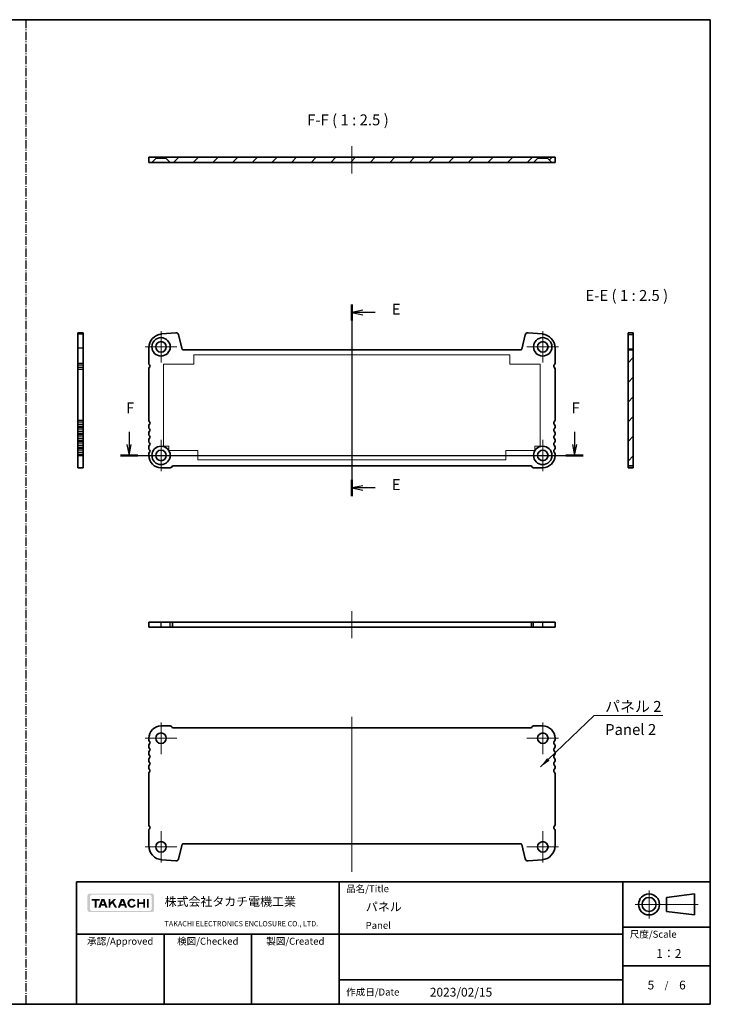
# Model space of a CAD drawing. Units: millimetres. Extents: x 0 to 6772, y 0 to 1124.
# Drawn here: x 5571 to 5965, y 0 to 562 of the extents above; entities that cross this region are included whole.
import ezdxf

# ---------------------------------------------------------------- set-up
doc = ezdxf.new("R2010")
doc.units = ezdxf.units.MM
doc.linetypes.add('gen7a', pattern=[6.875, 4.75, -0.875, 0.375, -0.875])
doc.layers.add('7A', color=4, linetype='gen7a')
for name, color, linetype, lineweight in [('Border (ISO)', 7, 'Continuous', 35), ('Center Mark (ISO)', 131, 'Continuous', 18), ('Centerline (ISO)', 131, 'Continuous', 18), ('Hatch (ISO)', 1, 'Continuous', 18), ('Section Line (ISO)', 7, 'Continuous', 25), ('Sketch Geometry (ISO)', 7, 'Continuous', 18), ('Symbol (ISO)', 7, 'Continuous', 18), ('Symbol (ISO) @ 1', 7, 'Continuous', 18), ('Title (ISO)', 7, 'Continuous', 35), ('Visible (ISO)', 7, 'Continuous', 35), ('Visible Narrow (ISO)', 7, 'Continuous', 25)]:
    doc.layers.add(name, color=color, linetype=linetype, lineweight=lineweight)
doc.styles.add('Note Text (TK)', font='MS PGothic.ttf')
doc.styles.add('文字スタイル67', font='arial.ttf')
doc.dimstyles.new('Default - Method 1b (TK)$7', dxfattribs={"dimscale": 4, "dimtxt": 2.5, "dimasz": 2.5, "dimexe": 1, "dimexo": 1.499999999999999, "dimgap": 1, "dimtad": 1, "dimtoh": 1, "dimrnd": 1e-08, "dimdsep": 46, "dimtxsty": 'Note Text (TK)', "dimcen": 0.09, "dimdle": 5, "dimclrd": 100, "dimclre": 100, "dimclrt": 7, "dimadec": 1, "dimazin": 1, "dimtfac": 1, "dimtmove": 0, "dimatfit": 3, "dimfxl": 1, "dimtolj": 1, "dimlwd": -1, "dimlwe": -1, "dimarcsym": 0})
pattern_1 = [(45, (4985.648096194658, -147.3632145506591), (-5.612660075668221, 5.612660075668221), [])]

# ---------------------------------------------------------------- blocks, each defined once
blk = doc.blocks.new('図面枠 tk図枠')
at = {"layer": 'Border (ISO)'}
for p, q in [((14.49999999999999, 289), (14.50000000000001, 8.000000000000007)), ((14.49999999999999, 289), (405.4999999999999, 289)), ((405.4999999999999, 289), (405.4999999999999, 8.000000000000007)), ((14.50000000000001, 8.000000000000007), (405.4999999999999, 8.000000000000007))]:
    blk.add_line(p, q, dxfattribs=at)
blk = doc.blocks.new('表題欄 tk表題欄')
at = {"layer": 'Hatch (ISO)'}
h = blk.add_hatch(color=256, dxfattribs=at)
edge = h.paths.add_edge_path(flags=0)
edge.add_arc((95.57537688673352, 236.2990653650367), 0.5958259999999996, 269.9999999999897, 360)
edge.add_line((96.17120288673351, 236.2990653650368), (96.17120288673348, 239.7107813650365))
edge.add_arc((95.5753768867335, 239.7107813650366), 0.5958259999999996, 0, 90.0000000000068)
edge.add_line((95.57537688673342, 240.3066073650366), (79.13710888673356, 240.3066073650366))
edge.add_arc((79.13710888673353, 239.7107813650366), 0.5958259999999996, 89.99999999999744, 180)
edge.add_line((78.54128288673353, 239.7107813650365), (78.54128288673331, 236.2990653650368))
edge.add_arc((79.13710888673332, 236.2990653650365), 0.5958259999999996, 180, 270.0000000000231)
edge.add_line((79.13710888673356, 235.7032393650365), (95.57537688673342, 235.7032393650367))
edge = h.paths.add_edge_path()
edge.add_line((77.83935088673357, 239.9556413650366), (77.83935088673357, 236.0542053650368))
edge.add_arc((78.54128288673346, 236.0542053650367), 0.7019319999998935, 180, 270.0000000000087)
edge.add_line((78.54128288673357, 235.3522733650368), (96.17120288673352, 235.3522733650368))
edge.add_arc((96.17120288673351, 236.0542053650367), 0.7019319999998921, 270, 360)
edge.add_line((96.8731348867334, 236.0542053650368), (96.87313488673352, 239.9556413650366))
edge.add_arc((96.1712028867336, 239.9556413650367), 0.7019319999998921, 0, 90.00000000000873)
edge.add_line((96.17120288673348, 240.6575733650367), (78.54128288673357, 240.6575733650366))
edge.add_arc((78.54128288673357, 239.9556413650366), 0.7019319999999984, 90, 180)
for points in [[(79.07181288673355, 239.1476033650369), (79.07181288673355, 238.6578833650367), (79.92066088673353, 238.6578833650367), (79.92066088673353, 236.6581933650368), (80.50832488673353, 236.6581933650368), (80.50832488673353, 238.6578833650367), (81.35717288673355, 238.6578833650367), (81.35717288673355, 239.1476033650369)], [(85.68407849525303, 236.6581933650368), (84.9434673993943, 237.8918698287545), (84.41792288673358, 237.3246628822781), (84.41792288673358, 236.6581933650368), (83.89555488673355, 236.6581933650368), (83.89555488673355, 239.1476033650369), (84.41792288673358, 239.1476033650369), (84.41792288673358, 238.0993979968839), (85.38913556809511, 239.1476033650369), (86.10696490847272, 239.1476033650369), (85.31925422435492, 238.2974470774499), (86.30334488673353, 236.6581933650368)], [(92.09142939614459, 239.1476033650369), (92.09142939614459, 236.6581933650368), (92.60971639614465, 236.6581933650368), (92.60971639614465, 237.6580383650368), (93.76872039614462, 237.6580383650368), (93.76872039614462, 236.6581933650368), (94.28700739614459, 236.6581933650368), (94.28700739614459, 239.1476033650369), (93.76872039614462, 239.1476033650369), (93.76872039614462, 238.1477583650367), (92.60971639614465, 238.1477583650367), (92.60971639614465, 239.1476033650369)], [(94.84202339614467, 239.1476033650369), (94.84202339614467, 236.6581933650368), (95.36439139614473, 236.6581933650368), (95.36439139614473, 239.1476033650369)]]:
    blk.add_hatch(color=256, dxfattribs=at).paths.add_polyline_path(points)
h = blk.add_hatch(color=256, dxfattribs=at)
h.paths.add_polyline_path([(82.59020695886475, 237.7110913650368), (81.95242681460243, 237.7110913650368), (82.27131688673356, 238.5794973650367)], flags=0)
h.paths.add_polyline_path([(82.77903014574996, 237.1968853650368), (81.76360362771717, 237.1968853650368), (81.56578886050404, 236.6581933650368), (80.94907288673355, 236.6581933650368), (81.86321688673357, 239.1476033650369), (82.67941688673353, 239.1476033650369), (83.59356088673351, 236.6581933650368), (82.97684491296302, 236.6581933650368)])
h = blk.add_hatch(color=256, dxfattribs=at)
h.paths.add_polyline_path([(87.52707281460246, 237.7110913650368), (88.16485295886469, 237.7110913650368), (87.84596288673359, 238.5794973650367)], flags=0)
h.paths.add_polyline_path([(87.14043486050403, 236.6581933650368), (87.3382496277172, 237.1968853650368), (88.35367614574989, 237.1968853650368), (88.551490912963, 236.6581933650368), (89.16820688673343, 236.6581933650368), (88.25406288673352, 239.1476033650369), (87.43786288673356, 239.1476033650369), (86.52371888673358, 236.6581933650368)])
h = blk.add_hatch(color=256, dxfattribs=at)
edge = h.paths.add_edge_path()
edge.add_arc((90.52309888673334, 237.9028983650369), 1.273272000000011, 38.55054079078439, 336.5820184016556)
edge.add_line((91.69149139614446, 237.3968543650369), (91.17255542714857, 237.6216113977801))
edge.add_ellipse((90.52309888673352, 237.9028983650369), major_axis=(0, -0.7998759999999119), ratio=0.8673469387756529, start_angle=128.5505407907963, end_angle=426.582018401653, ccw=False)
edge.add_line((91.09381514418376, 238.3576891122095), (91.51887237036831, 238.6964075050431))
at = {"layer": 'Title (ISO)'}
for p, q in [((74.70882392282105, 244.052739026017), (255.7088239228211, 244.052739026017)), ((74.70882392282105, 209.052739026017), (74.70882392282105, 244.052739026017)), ((149.7088239228211, 244.052739026017), (149.7088239228211, 209.052739026017)), ((230.7088239228211, 244.052739026017), (230.7088239228211, 209.052739026017)), ((255.7088239228211, 244.052739026017), (255.7088239228211, 209.052739026017)), ((243.2088239228211, 239.552739026017), (251.2088239228211, 240.5527390260171)), ((243.2088239228211, 239.552739026017), (243.2088239228211, 235.552739026017)), ((251.2088239228211, 234.552739026017), (251.2088239228211, 240.5527390260171)), ((243.2088239228211, 235.552739026017), (251.2088239228211, 234.552739026017)), ((230.7088239228211, 231.052739026017), (255.7088239228211, 231.052739026017)), ((74.70882392282105, 229.052739026017), (230.7088239228211, 229.052739026017)), ((99.70882392282108, 229.052739026017), (99.70882392282108, 209.052739026017)), ((124.708823922821, 229.052739026017), (124.708823922821, 209.052739026017)), ((230.7088239228211, 220.052739026017), (255.7088239228211, 220.052739026017)), ((149.7088239228211, 216.052739026017), (230.7088239228211, 216.052739026017)), ((255.7088239228211, 209.052739026017), (74.70882392282105, 209.052739026017))]:
    blk.add_line(p, q, dxfattribs=at)
at = {"layer": 'Title (ISO)', "color": 4, "linetype": 'Continuous', "lineweight": 18}
for p, q in [((238.2088239228211, 241.552739026017), (238.2088239228211, 233.552739026017)), ((252.2088239228211, 237.552739026017), (234.2088239228211, 237.552739026017))]:
    blk.add_line(p, q, dxfattribs=at)
at = {"layer": 'Title (ISO)'}
for radius in [3, 2]:
    blk.add_circle((238.2088239228211, 237.552739026017), radius, dxfattribs=at)
at = {"layer": 'Title (ISO)', "color": 1, "char_height": 2.000000029802322, "line_spacing_factor": 1.5, "style": 'Note Text (TK)'}
for s, insert, attachment_point in [('\\fＭＳ Ｐゴシック|b0|i0;\\H2.0000;品名/Title', (151.708823922821, 242.052739026017), 4), ('\\fＭＳ Ｐゴシック|b0|i0;\\H2.0000;承認/Approved', (87.20882392282108, 227.052739026017), 5), ('\\fＭＳ Ｐゴシック|b0|i0;\\H2.0000;検図/Checked', (112.208823922821, 227.052739026017), 5), ('\\fＭＳ Ｐゴシック|b0|i0;\\H2.0000;製図/Created', (137.2088239228211, 227.052739026017), 5), ('\\fＭＳ Ｐゴシック|b0|i0;\\H2.0000;尺度/Scale', (232.7088239228211, 229.052739026017), 4), ('\\fＭＳ Ｐゴシック|b0|i0;\\H2.0000;作成日/Date', (151.708823922821, 212.552739026017), 4)]:
    blk.add_mtext(s, dxfattribs=dict(at, insert=insert, attachment_point=attachment_point))
at = {"layer": 'Title (ISO)', "color": 7, "line_spacing_factor": 1.5, "style": 'Note Text (TK)'}
for s, insert, char_height, attachment_point in [('株式会社タカチ電機工業', (99.87313488673345, 238.052739026017), 2.5, 4), ('\\fArial|b0|i0;\\H1.4986;TAKACHI ELECTRONICS ENCLOSURE CO., LTD.', (99.87313488673342, 232.052739026017), 1.49859994649887, 4), ('\\fＭＳ Ｐゴシック|b0|i0;\\H2.0000;/', (243.2088239228211, 214.552739026017), 2.000000029802322, 5)]:
    blk.add_mtext(s, dxfattribs=dict(at, insert=insert, char_height=char_height, attachment_point=attachment_point))
at = {"layer": 'Title (ISO)', "color": 7}
for tag, p, height, style in [('<品名>_001', (157.3395057354996, 235.6322844407696), 2.5, 'Note Text (TK)'), ('<Title>_001', (157.2504337373031, 230.5513747487906), 2.000000029802322, '文字スタイル67'), ('<尺度>_001', (240.2826874749424, 222.302739026017), 2.5, 'Note Text (TK)'), ('作成日_001', (175.6179145609817, 211.2601253517655), 2.5, 'Note Text (TK)'), ('<ページ_No.>_001', (238.0980284456275, 213.302739026017), 2.5, 'Note Text (TK)'), ('<総ページ数>_001', (246.7997329866371, 213.302739026017), 2.5, 'Note Text (TK)')]:
    blk.add_attdef(tag, p, '', height=height, dxfattribs=dict(at, style=style))
blk = doc.blocks.new('2dTransSection444')
at = {"layer": 'Section Line (ISO)', "linetype": 'Continuous'}
for p, q in [((309.8608906986815, 218.7490621318147), (309.8608907032919, 174.9935630764794)), ((312.3608906988248, 217.3893434411197), (309.8608906988774, 216.8893434408563)), ((312.3608906988774, 216.8893434411197), (309.8608906988774, 216.8893434408563)), ((309.8608906988774, 216.8893434408563), (312.36089069893, 216.3893434411197)), ((315.1955466024479, 216.8893434414184), (312.3608906988774, 216.8893434411197)), ((312.3608907030432, 177.3532817677013), (309.860890703096, 176.8532817674378)), ((312.360890703096, 176.8532817677013), (309.860890703096, 176.8532817674378)), ((309.860890703096, 176.8532817674378), (312.3608907031486, 176.3532817677013)), ((315.1955466066665, 176.853281768), (312.360890703096, 176.8532817677013))]:
    blk.add_line(p, q, dxfattribs=at)
at = {"layer": 'Section Line (ISO)', "linetype": 'Continuous', "lineweight": 50}
for p, q in [((309.8608906986815, 218.7490621318147), (309.8608906990734, 215.0296247498978)), ((309.8608907029, 178.7130004583963), (309.8608907032919, 174.9935630764794))]:
    blk.add_line(p, q, dxfattribs=at)
at = {"layer": 'Section Line (ISO)', "char_height": 2.5, "attachment_point": 7, "style": 'Note Text (TK)'}
for insert in [(318.9675472987698, 215.6174135518698), (318.9675473029883, 175.5813518784514)]:
    blk.add_mtext('E', dxfattribs=dict(at, insert=insert))
blk = doc.blocks.new('2dTransSection555')
at = {"layer": 'Section Line (ISO)', "linetype": 'Continuous'}
for p, q in [((258.9666710702442, 189.6349125033803), (258.9666710705478, 186.752256843066)), ((360.736628594841, 189.6349125141), (360.7366285951446, 186.7522568537857)), ((258.4666710705478, 186.7522568430133), (258.9666710708111, 184.252256843066)), ((258.9666710705478, 186.752256843066), (258.9666710708111, 184.252256843066)), ((258.9666710708111, 184.252256843066), (259.4666710705478, 186.7522568431187)), ((360.2366285951446, 186.752256853733), (360.7366285954079, 184.2522568537857)), ((360.7366285951446, 186.7522568537857), (360.7366285954079, 184.2522568537857)), ((360.7366285954079, 184.2522568537857), (361.2366285951446, 186.7522568538383)), ((256.9734370259701, 184.252256842856), (362.729862640249, 184.2522568539957))]:
    blk.add_line(p, q, dxfattribs=at)
at = {"layer": 'Section Line (ISO)', "linetype": 'Continuous', "lineweight": 50}
for p, q in [((256.9734370259701, 184.252256842856), (260.9599051156522, 184.252256843276)), ((358.7433945505669, 184.2522568535757), (362.729862640249, 184.2522568539957))]:
    blk.add_line(p, q, dxfattribs=at)
at = {"layer": 'Section Line (ISO)', "char_height": 2.5, "attachment_point": 7, "style": 'Note Text (TK)'}
for insert in [(258.255970117699, 193.0910528539307), (360.0259276422958, 193.0910528646504)]:
    blk.add_mtext('F', dxfattribs=dict(at, insert=insert))

msp = doc.modelspace()

# ---------------------------------------------------------------- hatches: boundary and pattern name
at = {"layer": 'Hatch (ISO)'}
h = msp.add_hatch(dxfattribs=at)
h.set_pattern_fill('ANSI31', color=256, scale=63.5, style=0)
h.set_pattern_definition(pattern_1)
h.paths.add_polyline_path([(5864.05032293284, 480.4945653908921), (5866.550322932575, 482.9945653911557), (5866.550322932524, 483.4945653911557), (5654.050322932512, 483.4945653687718), (5654.050322932565, 482.9945653687718), (5656.550322932829, 480.4945653690351)])
h = msp.add_hatch(dxfattribs=at)
h.set_pattern_fill('ANSI31', color=256, scale=63.5, style=0)
h.set_pattern_definition(pattern_1)
h.paths.add_polyline_path([(5876.300322932523, 483.4945653921827), (5876.300322932839, 480.4945653921826), (5874.55032293284, 480.4945653919983), (5872.050322932576, 482.9945653917348), (5872.050322932524, 483.494565391735)])
h = msp.add_hatch(dxfattribs=at)
h.set_pattern_fill('ANSI31', color=256, scale=63.5, style=0)
h.set_pattern_definition([(45, (4955.4414888729, -147.3632145506591), (-5.612660075668221, 5.612660075668221), [])])
h.paths.add_polyline_path([(5921.011360147739, 373.6208233960951), (5918.011360147739, 373.6208233957791), (5918.01136015473, 307.267427590213), (5921.01136015473, 307.267427590529)])

# ---------------------------------------------------------------- linework, layer by layer
at = {"layer": '7A'}
msp.add_line((5573.999992441608, 562.0000036738542), (5573.999992441608, 3.6738542093e-06), dxfattribs=at)
at = {"layer": 'Center Mark (ISO)', "linetype": 'Continuous'}
for p, q in [((5651.300322943916, 384.267427558927), (5651.300322943916, 366.267427558927)), ((5869.300322943916, 384.2674275818979), (5869.300322943916, 366.2674275818979)), ((5660.300322943917, 375.267427558927), (5642.300322943917, 375.267427558927)), ((5878.300322943917, 375.2674275818979), (5860.300322943917, 375.2674275818979)), ((5651.300322950444, 322.2674275589268), (5651.300322950444, 304.2674275589268)), ((5869.300322950454, 322.2674275818978), (5869.300322950454, 304.2674275818979)), ((5660.300322950444, 313.2674275589268), (5642.300322950443, 313.2674275589268)), ((5878.300322950455, 313.2674275818978), (5860.300322950455, 313.2674275818978)), ((5651.300322950444, 160.8700513076168), (5651.300322950444, 142.8700513076168)), ((5869.300322950454, 160.8700512846457), (5869.300322950454, 142.8700512846457)), ((5660.300322950444, 151.8700513076168), (5642.300322950443, 151.8700513076168)), ((5878.300322950455, 151.8700512846456), (5860.300322950455, 151.8700512846456)), ((5651.300322943916, 98.87005130761668), (5651.300322943916, 80.87005130761666)), ((5869.300322943916, 98.87005128464558), (5869.300322943916, 80.87005128464557)), ((5660.300322943917, 89.87005130761668), (5642.300322943917, 89.87005130761668)), ((5878.300322943917, 89.87005128464558), (5860.300322943917, 89.87005128464558))]:
    msp.add_line(p, q, dxfattribs=at)
at = {"layer": 'Centerline (ISO)', "linetype": 'Continuous'}
for p, q in [((5760.30032293186, 489.7445653799638), (5760.300322933493, 474.2445653799636)), ((5760.30032294259, 389.5162793160057), (5760.300322951727, 301.0174275704124)), ((5760.300322950996, 224.4434995802619), (5760.300322950996, 208.9434995802619)), ((5760.300322951727, 164.1200512961312), (5760.30032294259, 75.62119952936018))]:
    msp.add_line(p, q, dxfattribs=at)
at = {"layer": 'Sketch Geometry (ISO)', "color": 4, "linetype": 'Continuous', "lineweight": 18}
for p, q in [((5670.100322944964, 365.317427560909), (5652.800322944965, 365.3174275590861)), ((5652.800322944965, 365.3174275590859), (5652.800322949897, 318.5174275590848)), ((5670.100322944406, 370.6174275609092), (5670.100322944964, 365.317427560909)), ((5850.500322944406, 370.6174275799181), (5670.100322944406, 370.6174275609092)), ((5850.500322944965, 365.3174275799181), (5850.500322944406, 370.6174275799181)), ((5867.800322944964, 365.317427581741), (5850.500322944965, 365.3174275799183)), ((5867.800322949896, 318.5174275817399), (5867.800322944964, 365.317427581741)), ((5652.800322949897, 318.5174275590848), (5655.741325089048, 318.5174275593947)), ((5655.741325089049, 318.5174275593947), (5655.741325089307, 316.0674275593927)), ((5655.741325089307, 316.0674275593927), (5672.300322950153, 316.0674275611375)), ((5672.300322950153, 316.0674275611375), (5672.300322950712, 310.7674275611407)), ((5848.300322950712, 310.7674275796862), (5848.300322950154, 316.0674275796831)), ((5848.300322950154, 316.067427579683), (5864.859320811001, 316.0674275814279)), ((5864.859320811001, 316.0674275814279), (5864.859320810744, 318.51742758143)), ((5864.859320810744, 318.5174275814298), (5867.800322949896, 318.5174275817398)), ((5672.300322950712, 310.7674275611407), (5848.300322950712, 310.7674275796862))]:
    msp.add_line(p, q, dxfattribs=at)
at = {"layer": 'Visible (ISO)'}
for p, q in [((5644.300322932514, 483.494565367745), (5644.30032293283, 480.494565367745)), ((5648.550322932513, 483.4945653681925), (5644.300322932514, 483.494565367745)), ((5648.550322932565, 482.9945653681924), (5648.550322932513, 483.4945653681925)), ((5648.550322932513, 483.4945653681925), (5654.050322932513, 483.4945653687718)), ((5866.550322932524, 483.4945653911557), (5654.050322932513, 483.4945653687718)), ((5654.050322932513, 483.4945653687718), (5654.050322932565, 482.9945653687718)), ((5866.550322932577, 482.9945653911557), (5866.550322932524, 483.4945653911557)), ((5866.550322932524, 483.4945653911557), (5872.050322932524, 483.4945653917348)), ((5876.300322932523, 483.4945653921827), (5872.050322932524, 483.4945653917348)), ((5872.050322932524, 483.4945653917348), (5872.050322932577, 482.9945653917348)), ((5876.300322932523, 483.4945653921827), (5876.300322932839, 480.4945653921826)), ((5644.30032293283, 480.494565367745), (5646.050322932829, 480.4945653679292)), ((5646.050322932829, 480.4945653679292), (5648.550322932565, 482.9945653681924)), ((5656.550322932829, 480.4945653690351), (5646.050322932829, 480.4945653679292)), ((5648.550322932566, 482.9945653681924), (5654.050322932565, 482.9945653687718)), ((5654.050322932565, 482.9945653687718), (5656.550322932829, 480.4945653690351)), ((5656.550322932829, 480.4945653690351), (5864.05032293284, 480.4945653908921)), ((5864.05032293284, 480.4945653908921), (5866.550322932577, 482.9945653911554)), ((5874.55032293284, 480.4945653919981), (5864.05032293284, 480.4945653908921)), ((5866.550322932577, 482.9945653911557), (5872.050322932577, 482.9945653917348)), ((5872.050322932577, 482.9945653917348), (5874.55032293284, 480.4945653919983)), ((5874.55032293284, 480.4945653919983), (5876.300322932839, 480.4945653921826)), ((5603.740825204147, 383.2616913743727), (5603.740825204147, 383.2662793160059)), ((5603.740825204147, 383.2662793160057), (5606.740825204147, 383.2662793160057)), ((5603.740825204147, 383.2616913743723), (5603.740825204145, 382.6331133234271)), ((5603.740825204142, 374.6575823446285), (5603.740825204145, 382.6331133234276)), ((5606.740825204147, 383.2616913743727), (5606.740825204147, 383.2662793160059)), ((5606.740825204147, 383.2616913743723), (5606.740825204145, 382.6331133234271)), ((5606.740825204142, 374.6575823446285), (5606.740825204145, 382.6331133234276)), ((5659.693408831087, 383.2616913743723), (5651.675098488551, 382.6331133234271)), ((5868.925547397739, 382.6331133463191), (5860.90723705507, 383.2616913955746)), ((5918.011360146722, 383.2662793463951), (5918.011360146842, 382.1291621897945)), ((5921.011360146722, 383.2662793467111), (5918.011360146722, 383.2662793463951)), ((5921.011360146722, 383.2662793467111), (5921.011360146842, 382.1291621901105)), ((5663.292944075852, 373.9998624179571), (5661.266082005854, 382.1291621595587)), ((5859.334563880541, 382.1291621804303), (5857.307701812247, 373.9998624384)), ((5918.011360147699, 373.9998624479795), (5918.011360146842, 382.1291621897945)), ((5921.011360147698, 373.9998624482955), (5921.011360146842, 382.1291621901105)), ((5603.740825204142, 374.6575823446285), (5603.740825204142, 366.0023627154819)), ((5606.740825204142, 374.6575823446285), (5606.740825204142, 366.0023627154819)), ((5644.300322943981, 374.6575823446285), (5644.300322944893, 366.0023627154819)), ((5856.822553949148, 373.6208233861489), (5663.778091939031, 373.6208233658081)), ((5876.300322944892, 366.0023627399282), (5876.30032294399, 374.6575823690746)), ((5918.011360147739, 373.6208233957791), (5918.011360147699, 373.9998624479795)), ((5921.011360147739, 373.6208233960951), (5918.011360147739, 373.6208233957791)), ((5918.011360147739, 373.6208233957791), (5918.01136015473, 307.267427590213)), ((5921.011360147739, 373.6208233960951), (5921.011360147699, 373.9998624482955)), ((5921.01136015473, 307.267427590529), (5921.011360147739, 373.6208233960951)), ((5603.740825204142, 364.9614016211544), (5603.740825204142, 366.0023627154819)), ((5606.740825204142, 364.9614016211544), (5606.740825204142, 366.0023627154819)), ((5603.740825204142, 364.9614016211515), (5603.740825204142, 363.5734534953149)), ((5603.740825204142, 362.5324924009026), (5603.740825204142, 363.5734534953122)), ((5603.740825204142, 362.5324924009026), (5603.740825204142, 333.502362715479)), ((5606.740825204142, 364.9614016211515), (5606.740825204142, 363.5734534953149)), ((5606.740825204142, 362.5324924009026), (5606.740825204142, 363.5734534953122)), ((5606.740825204142, 362.5324924009026), (5606.740825204142, 333.502362715479)), ((5644.300322945258, 362.5324924009026), (5644.300322948317, 333.502362715479)), ((5876.300322948318, 333.5023627399253), (5876.300322945258, 362.5324924253487)), ((5603.740825204142, 332.4614016211504), (5603.740825204142, 333.502362715479)), ((5603.740825204142, 332.4614016211504), (5603.740825204142, 331.0734534953185)), ((5606.740825204142, 332.4614016211504), (5606.740825204142, 333.502362715479)), ((5606.740825204142, 332.4614016211504), (5606.740825204142, 331.0734534953185)), ((5603.740825204142, 330.0324924009019), (5603.740825204142, 331.0734534953183)), ((5603.740825204142, 330.0324924009019), (5603.740825204142, 329.5023627154794)), ((5603.740825204142, 328.4614016211507), (5603.740825204142, 329.5023627154794)), ((5603.740825204142, 328.4614016211506), (5603.740825204142, 327.0734534953185)), ((5603.740825204142, 326.032492400901), (5603.740825204142, 327.0734534953184)), ((5603.740825204142, 326.032492400901), (5603.740825204142, 325.502362715479)), ((5606.740825204142, 330.0324924009019), (5606.740825204142, 331.0734534953183)), ((5606.740825204142, 330.0324924009019), (5606.740825204142, 329.5023627154794)), ((5606.740825204142, 328.4614016211507), (5606.740825204142, 329.5023627154794)), ((5606.740825204142, 328.4614016211506), (5606.740825204142, 327.0734534953185)), ((5606.740825204142, 326.032492400901), (5606.740825204142, 327.0734534953184)), ((5606.740825204142, 326.032492400901), (5606.740825204142, 325.502362715479)), ((5644.30032294868, 330.0324924009019), (5644.300322948737, 329.5023627154794)), ((5644.300322949103, 326.032492400901), (5644.300322949158, 325.502362715479)), ((5876.300322948742, 329.5023627399255), (5876.300322948684, 330.032492425348)), ((5876.300322949163, 325.502362739925), (5876.300322949107, 326.0324924253472)), ((5603.740825204142, 324.4614016211506), (5603.740825204142, 325.502362715479)), ((5603.740825204142, 324.4614016211504), (5603.740825204142, 323.073453495319)), ((5603.740825204142, 322.0324924009012), (5603.740825204142, 323.0734534953187)), ((5603.740825204142, 322.0324924009012), (5603.740825204142, 321.5023627154785)), ((5603.740825204142, 320.4614016211501), (5603.740825204142, 321.5023627154785)), ((5603.740825204142, 320.4614016211501), (5603.740825204142, 319.0734534953179)), ((5606.740825204142, 324.4614016211506), (5606.740825204142, 325.502362715479)), ((5606.740825204142, 324.4614016211504), (5606.740825204142, 323.073453495319)), ((5606.740825204142, 322.0324924009012), (5606.740825204142, 323.0734534953187)), ((5606.740825204142, 322.0324924009012), (5606.740825204142, 321.5023627154785)), ((5606.740825204142, 320.4614016211501), (5606.740825204142, 321.5023627154785)), ((5606.740825204142, 320.4614016211501), (5606.740825204142, 319.0734534953179)), ((5644.300322949523, 322.0324924009012), (5644.300322949579, 321.5023627154785)), ((5876.300322949584, 321.5023627399246), (5876.300322949528, 322.0324924253474)), ((5603.740825204142, 318.0324924008976), (5603.740825204142, 319.0734534953179)), ((5603.740825204142, 318.0324924008978), (5603.740825204142, 317.502362715477)), ((5603.740825204142, 316.4614016211501), (5603.740825204142, 317.5023627154772)), ((5603.740825204142, 316.4614016211499), (5603.740825204142, 315.0734534953179)), ((5603.740825204142, 314.0324924009005), (5603.740825204142, 315.0734534953176)), ((5606.740825204142, 318.0324924008976), (5606.740825204142, 319.0734534953179)), ((5606.740825204142, 318.0324924008978), (5606.740825204142, 317.502362715477)), ((5606.740825204142, 316.4614016211501), (5606.740825204142, 317.5023627154772)), ((5606.740825204142, 316.4614016211499), (5606.740825204142, 315.0734534953179)), ((5606.740825204142, 314.0324924009005), (5606.740825204142, 315.0734534953176)), ((5644.300322949942, 318.0324924008978), (5644.300322949999, 317.502362715477)), ((5876.300322950008, 317.5023627399232), (5876.300322949951, 318.0324924253439)), ((5603.740825204142, 314.0324924009005), (5603.740825204142, 313.2674275581901)), ((5603.740825204145, 306.2674275589277), (5603.740825204142, 313.2674275581901)), ((5606.740825204142, 314.0324924009005), (5606.740825204142, 313.2674275581901)), ((5606.740825204145, 306.2674275589277), (5606.740825204142, 313.2674275581901)), ((5644.300322950364, 314.0324924009005), (5644.300322950445, 313.2674275581901)), ((5876.300322950454, 313.2674275826364), (5876.300322950373, 314.0324924253467)), ((5603.740825204145, 306.2674275589281), (5606.740825204145, 306.2674275589281)), ((5651.300322951181, 306.2674275589281), (5656.50032295118, 306.2674275594748)), ((5657.765234015142, 307.267427559608), (5862.83541188702, 307.2674275812167)), ((5864.100322951194, 306.2674275813499), (5869.300322951193, 306.2674275818987)), ((5918.01136015473, 307.267427590213), (5921.01136015473, 307.267427590529)), ((5918.01136015473, 307.2674275902125), (5918.011360154835, 306.2674275902125)), ((5921.011360154835, 306.2674275905288), (5918.011360154835, 306.2674275902126)), ((5921.01136015473, 307.2674275905288), (5921.011360154835, 306.2674275905288)), ((5651.300322951096, 218.1934995802619), (5644.30032295036, 218.1934995802639)), ((5644.30032295036, 215.193499580264), (5644.30032295036, 218.1934995802639)), ((5651.300322951096, 215.1934995802619), (5644.30032295036, 215.193499580264)), ((5651.300322951096, 218.1934995802619), (5656.500322951096, 218.1934995802619)), ((5651.300322951096, 215.1934995802619), (5656.500322951096, 215.1934995802619)), ((5657.765234015058, 218.1934995802621), (5656.500322951096, 218.1934995802619)), ((5657.765234015058, 215.1934995802621), (5656.500322951096, 215.1934995802619)), ((5657.765234015058, 218.1934995802621), (5862.835411886936, 218.1934995802617)), ((5657.765234015058, 215.1934995802621), (5657.765234015058, 218.1934995802621)), ((5657.765234015058, 215.1934995802621), (5862.835411886936, 215.1934995802617)), ((5864.100322951109, 218.1934995802615), (5862.835411886936, 218.1934995802617)), ((5862.835411886936, 215.1934995802617), (5862.835411886936, 218.1934995802617)), ((5864.100322951109, 215.1934995802615), (5862.835411886936, 215.1934995802617)), ((5864.100322951109, 218.1934995802615), (5869.300322951108, 218.1934995802615)), ((5864.100322951109, 215.1934995802615), (5869.300322951108, 215.1934995802615)), ((5876.300322950368, 218.1934995802635), (5869.300322951108, 218.1934995802615)), ((5876.300322950368, 215.1934995802635), (5869.300322951108, 215.1934995802613)), ((5876.30032295037, 215.1934995802635), (5876.30032295037, 218.1934995802635)), ((5651.300322951181, 158.8700513076155), (5656.50032295118, 158.8700513070688)), ((5657.765234015142, 157.8700513069356), (5862.83541188702, 157.8700512853269)), ((5864.100322951194, 158.8700512851935), (5869.300322951193, 158.8700512846449)), ((5644.300322950364, 151.104986465643), (5644.300322950445, 151.8700513083535)), ((5876.300322950454, 151.8700512839073), (5876.300322950373, 151.1049864411968)), ((5644.300322949942, 147.1049864656457), (5644.300322949999, 147.6351161510665)), ((5876.300322950008, 147.6351161266203), (5876.300322949951, 147.1049864411996)), ((5644.300322949523, 143.1049864656423), (5644.300322949579, 143.635116151065)), ((5876.300322949584, 143.6351161266189), (5876.300322949528, 143.1049864411961)), ((5644.300322949103, 139.1049864656426), (5644.300322949158, 139.6351161510646)), ((5644.30032294868, 135.1049864656417), (5644.300322948737, 135.6351161510641)), ((5876.300322949163, 139.6351161266184), (5876.300322949107, 139.1049864411964)), ((5876.300322948742, 135.6351161266179), (5876.300322948684, 135.1049864411955)), ((5644.300322945258, 102.604986465641), (5644.300322948317, 131.6351161510645)), ((5876.300322948318, 131.6351161266184), (5876.300322945258, 102.6049864411948)), ((5644.300322943981, 90.47989652191507), (5644.300322944893, 99.13511615106167)), ((5876.300322944892, 99.13511612661546), (5876.30032294399, 90.47989649746886)), ((5663.292944075852, 91.13761644858641), (5661.266082005854, 83.00831670698494)), ((5856.822553949148, 91.51665548039455), (5663.77809193903, 91.51665550073562)), ((5859.334563880541, 83.00831668611328), (5857.307701812247, 91.13761642814357)), ((5659.693408831087, 81.87578749217141), (5651.675098488551, 82.50436554311636)), ((5868.925547397739, 82.50436552022425), (5860.90723705507, 81.87578747096893))]:
    msp.add_line(p, q, dxfattribs=at)
for centre, radius in [((5651.300322943916, 375.267427558927), 5.250000000000004), ((5651.300322943916, 375.267427558927), 3), ((5869.300322943916, 375.2674275818979), 5.250000000000004), ((5869.300322943916, 375.2674275818979), 3), ((5651.300322950444, 313.2674275589268), 5.250000000000004), ((5651.300322950444, 313.2674275589268), 3), ((5869.300322950454, 313.2674275818979), 5.250000000000004), ((5869.300322950454, 313.2674275818979), 3), ((5651.300322950444, 151.8700513076168), 3), ((5869.300322950454, 151.8700512846456), 3), ((5651.300322943916, 89.87005130761668), 3), ((5869.300322943916, 89.87005128464558), 3)]:
    msp.add_circle(centre, radius, dxfattribs=at)
for centre, radius, start, end in [((5652.30032294398, 374.6575823454719), 7.99999999999993, 94.48241125974891, 180), ((5659.810638416479, 381.7662793160057), 1.500000000000288, 14.00000000603803, 94.48241125980088), ((5860.790007469992, 381.7662793371851), 1.499999999998296, 85.51758875227355, 166.0000000060591), ((5868.300322943989, 374.657582368232), 8.000000000000007, 0, 85.51758875232552), ((5663.778091938978, 374.1208233658081), 0.5000000000000573, 194.0000000060313, 270.0000000060448), ((5856.822553949096, 374.1208233861494), 0.500000000000266, 270.0000000060448, 346.0000000059383), ((5645.800322944888, 366.002362715637), 1.499999999995453, 180, 223.945519568225), ((5874.800322944896, 366.0023627397673), 1.499999999995498, 316.0544804437961, 0), ((5645.800322945264, 362.532492401032), 1.500000000005881, 136.0544804428921, 180), ((5644.000322945076, 364.2674275581466), 1.000000000004548, 316.05448044462, 43.94551956912223), ((5876.600322945076, 364.2674275826698), 1.000000000003638, 136.0544804436407, 223.9455195679921), ((5874.800322945253, 362.5324924251886), 1.500000000005913, 0, 43.94551956845101), ((5645.800322948314, 333.5023627156358), 1.499999999999092, 180, 223.9455195682912), ((5644.000322948496, 331.7674275581585), 1.000000000000927, 316.0544804437892, 43.94551956829803), ((5876.600322948503, 331.767427582668), 1.000000000000928, 136.0544804437892, 223.9455195683641), ((5874.800322948318, 333.5023627397672), 1.499999999999601, 316.0544804437892, 0), ((5645.800322948679, 330.0324924010592), 1.499999999999036, 136.0544804437231, 180), ((5645.800322948737, 329.5023627156373), 1.500000000000001, 180, 223.9455195682912), ((5645.800322949101, 326.0324924010596), 1.499999999999096, 136.0544804437892, 180), ((5644.000322948918, 327.7674275581586), 1.000000000000928, 316.0544804437892, 43.94551956829803), ((5876.600322948925, 327.767427582668), 1.000000000000927, 136.0544804437892, 223.945519568298), ((5874.800322948686, 330.0324924251897), 1.499999999999092, 0, 43.94551956829803), ((5874.80032294874, 329.5023627397684), 1.500000000000508, 316.0544804437232, 0), ((5874.800322949107, 326.0324924251886), 1.499999999999546, 0, 43.94551956836417), ((5645.800322949159, 325.5023627156371), 1.500000000000456, 180, 223.9455195682912), ((5645.800322949522, 322.0324924010606), 1.499999999999139, 136.0544804437961, 180), ((5645.800322949579, 321.5023627156356), 1.499999999999092, 180, 223.9455195682912), ((5644.000322949338, 323.767427558159), 1.000000000000355, 316.0544804437232, 43.94551956829118), ((5644.00032294976, 319.7674275581586), 1.000000000000592, 316.0544804437163, 43.94551956829803), ((5876.600322949347, 323.7674275826679), 1.000000000000363, 136.0544804437892, 223.945519568298), ((5876.600322949768, 319.767427582668), 1.000000000000281, 136.0544804437892, 223.9455195683732), ((5874.800322949162, 325.5023627397672), 1.500000000000512, 316.0544804437892, 0), ((5874.800322949528, 322.0324924251897), 1.499999999999546, 0, 43.94551956829803), ((5874.800322949584, 321.5023627397667), 1.499999999999601, 316.0544804437892, 0), ((5645.800322949941, 318.0324924010588), 1.4999999999982, 136.0544804437163, 180), ((5645.800322949999, 317.5023627156377), 1.500000000000001, 180, 223.9455195683641), ((5645.800322950363, 314.0324924010585), 1.499999999998568, 136.0544804437231, 180), ((5644.000322950182, 315.7674275581586), 0.9999999999999376, 316.0544804436501, 43.94551956829803), ((5876.60032295019, 315.7674275826675), 0.9999999999999456, 136.0544804437231, 223.9455195683641), ((5874.800322949954, 318.0324924251886), 1.499999999998182, 0, 43.94551956837133), ((5874.800322950008, 317.5023627397679), 1.499999999999963, 316.0544804437163, 0), ((5874.800322950375, 314.0324924251886), 1.499999999998637, 0, 43.94551956837133), ((5651.300322950444, 313.2674275589268), 6.999999999999097, 180, 270.0000000060448), ((5869.300322950454, 313.2674275818979), 6.999999999999152, 270.0000000060448, 0), ((5656.500322951043, 307.5674275594753), 1.300000000000581, 270.0000000060448, 346.6576362089136), ((5864.100322951057, 307.5674275813505), 1.300000000000538, 193.3423638031431, 270.0000000060448), ((5651.300322950444, 151.8700513076168), 6.9999999999991, 89.99999999395521, 180), ((5656.500322951043, 157.5700513070683), 1.300000000000559, 13.34236379108626, 89.99999999395521), ((5864.100322951057, 157.570051285193), 1.3000000000006, 89.99999999395521, 166.6576361968569), ((5869.300322950454, 151.8700512846456), 6.999999999999181, 0, 89.99999999395521), ((5645.800322950363, 151.104986465485), 1.499999999998571, 180, 223.9455195562769), ((5645.800322949999, 147.6351161509059), 1.499999999999992, 136.0544804316357, 180), ((5645.800322949941, 147.1049864654846), 1.49999999999818, 180, 223.9455195562838), ((5644.000322950182, 149.3700513083848), 0.999999999999932, 316.0544804317018, 43.94551955635), ((5876.60032295019, 149.370051283876), 0.9999999999999388, 136.0544804316357, 223.9455195562769), ((5874.800322950375, 151.104986441355), 1.499999999998921, 316.0544804316288, 0), ((5874.800322950008, 147.6351161267755), 1.500000000000094, 0, 43.94551955628386), ((5874.800322949954, 147.104986441355), 1.499999999998104, 316.0544804316288, 0), ((5645.800322949579, 143.6351161509079), 1.499999999999121, 136.0544804317088, 180), ((5645.800322949522, 143.1049864654828), 1.499999999999161, 180, 223.9455195562038), ((5645.800322949159, 139.6351161509064), 1.500000000000505, 136.0544804317088, 180), ((5644.00032294976, 145.370051308385), 1.000000000000587, 316.0544804317018, 43.94551955628386), ((5644.000322949338, 141.3700513083846), 1.000000000000355, 316.0544804317087, 43.94551955627691), ((5876.600322949768, 145.3700512838755), 1.000000000000217, 136.0544804316264, 223.9455195562108), ((5876.600322949347, 141.3700512838755), 1.000000000000332, 136.0544804317018, 223.9455195562108), ((5874.800322949584, 143.6351161267769), 1.499999999999592, 0, 43.94551955621078), ((5874.800322949528, 143.1049864413538), 1.499999999999383, 316.0544804317018, 0), ((5874.800322949162, 139.6351161267763), 1.500000000000803, 0, 43.94551955621078), ((5645.800322949101, 139.104986465484), 1.499999999999079, 180, 223.9455195562108), ((5645.800322948737, 135.6351161509062), 1.500000000000004, 136.0544804317018, 180), ((5645.800322948679, 135.1049864654842), 1.499999999999015, 180, 223.9455195562769), ((5644.000322948918, 137.3700513083849), 1.000000000000938, 316.0544804317018, 43.94551955621078), ((5876.600322948924, 137.3700512838754), 1.000000000000871, 136.0544804317018, 223.9455195562108), ((5874.800322949107, 139.104986441355), 1.49999999999956, 316.0544804316357, 0), ((5874.80032294874, 135.6351161267751), 1.50000000000069, 0, 43.94551955627691), ((5874.800322948686, 135.1049864413538), 1.499999999999098, 316.0544804317018, 0), ((5645.800322948314, 131.6351161509076), 1.499999999999096, 136.0544804317088, 180), ((5644.000322948496, 133.3700513083849), 1.000000000000933, 316.0544804317018, 43.94551955621078), ((5876.600322948503, 133.3700512838756), 1.000000000000865, 136.0544804316357, 223.9455195562108), ((5874.800322948318, 131.6351161267763), 1.499999999999522, 0, 43.94551955621078), ((5645.800322945264, 102.6049864655115), 1.500000000005887, 180, 223.9455195571078), ((5644.000322945076, 100.8700513083969), 1.000000000004547, 316.0544804308778, 43.94551955537985), ((5876.600322945076, 100.8700512838736), 1.00000000000364, 136.0544804320077, 223.9455195563591), ((5874.800322945253, 102.6049864413548), 1.500000000005635, 316.054480431549, 0), ((5645.800322944888, 99.13511615090648), 1.499999999995461, 136.0544804317749, 180), ((5874.800322944896, 99.13511612677632), 1.499999999995862, 0, 43.94551955620383), ((5652.30032294398, 90.47989652107185), 7.99999999999993, 180, 265.517588740251), ((5663.778091938978, 91.01665550073551), 0.5000000000000572, 89.99999999395521, 165.9999999939755), ((5856.822553949096, 91.01665548039409), 0.5000000000002709, 13.99999999406164, 89.99999999395521), ((5868.300322943989, 90.47989649831175), 7.999999999999979, 274.4824112476745, 0), ((5659.810638416479, 83.371199550538), 1.50000000000029, 265.5175887401991, 345.9999999939621), ((5860.790007469992, 83.37119952935859), 1.499999999998301, 193.9999999939408, 274.4824112477264)]:
    msp.add_arc(centre, radius, start, end, dxfattribs=at)
at = {"layer": 'Visible Narrow (ISO)'}
for p, q in [((5603.740825204147, 383.2616913743723), (5606.740825204147, 383.2616913743723)), ((5603.740825204145, 382.6331133234271), (5606.740825204145, 382.6331133234271)), ((5921.011360146842, 382.1291621901105), (5918.011360146842, 382.1291621897945)), ((5603.740825204142, 374.6575823446285), (5606.740825204142, 374.6575823446285)), ((5921.011360147698, 373.9998624482955), (5918.011360147699, 373.9998624479795)), ((5603.740825204142, 366.0023627154819), (5606.740825204142, 366.0023627154819)), ((5603.740825204142, 364.961401621154), (5606.740825204142, 364.961401621154)), ((5603.740825204142, 363.5734534953122), (5606.740825204142, 363.5734534953122)), ((5603.740825204142, 362.5324924009026), (5606.740825204142, 362.5324924009026)), ((5603.740825204142, 333.502362715479), (5606.740825204142, 333.502362715479)), ((5603.740825204142, 332.4614016211504), (5606.740825204142, 332.4614016211504)), ((5603.740825204142, 331.0734534953185), (5606.740825204142, 331.0734534953185)), ((5603.740825204142, 330.0324924009019), (5606.740825204142, 330.0324924009019)), ((5603.740825204142, 329.5023627154794), (5606.740825204142, 329.5023627154794)), ((5603.740825204142, 328.4614016211504), (5606.740825204142, 328.4614016211504)), ((5603.740825204142, 327.0734534953185), (5606.740825204142, 327.0734534953185)), ((5603.740825204142, 326.032492400901), (5606.740825204142, 326.032492400901)), ((5603.740825204142, 325.502362715479), (5606.740825204142, 325.502362715479)), ((5603.740825204142, 324.4614016211501), (5606.740825204142, 324.4614016211501)), ((5603.740825204142, 323.073453495319), (5606.740825204142, 323.073453495319)), ((5603.740825204142, 322.0324924009012), (5606.740825204142, 322.0324924009012)), ((5603.740825204142, 321.5023627154785), (5606.740825204142, 321.5023627154785)), ((5603.740825204142, 320.4614016211501), (5606.740825204142, 320.4614016211501)), ((5603.740825204142, 319.0734534953179), (5606.740825204142, 319.0734534953179)), ((5603.740825204142, 318.0324924008978), (5606.740825204142, 318.0324924008978)), ((5603.740825204142, 317.502362715477), (5606.740825204142, 317.502362715477)), ((5603.740825204142, 316.4614016211499), (5606.740825204142, 316.4614016211499)), ((5603.740825204142, 315.0734534953179), (5606.740825204142, 315.0734534953179)), ((5603.740825204142, 314.0324924009005), (5606.740825204142, 314.0324924009005)), ((5603.740825204142, 313.2674275581901), (5606.740825204142, 313.2674275581901)), ((5651.300322951096, 215.1934995802619), (5651.300322951096, 218.1934995802619)), ((5656.500322951096, 215.1934995802619), (5656.500322951096, 218.1934995802619)), ((5864.100322951109, 215.1934995802615), (5864.100322951109, 218.1934995802615)), ((5869.300322951108, 215.1934995802613), (5869.300322951108, 218.1934995802615))]:
    msp.add_line(p, q, dxfattribs=at)

# ---------------------------------------------------------------- block references
at = {"xscale": 2, "yscale": 2, "zscale": 2}
msp.add_blockref('図面枠 tk図枠', (5153.99999663432, -15.99999981462781), dxfattribs=at)
ref = msp.add_blockref('表題欄 tk表題欄', (5453.582348788677, -418.1054778666618), dxfattribs=dict(xscale=2, yscale=2, zscale=2))
ref.add_attrib('<品名>_001', 'パネル', (5768.261360259677, 53.15909101487737), dxfattribs={"layer": 'Title (ISO)', "color": 7, "height": 5, "style": 'Note Text (TK)'})
ref.add_attrib('<尺度>_001', '1：2', (5934.147723738562, 26.50000018537226), dxfattribs={"layer": 'Title (ISO)', "color": 7, "height": 5, "style": 'Note Text (TK)'})
ref.add_attrib('作成日_001', '2023/02/15', (5804.818177910641, 4.414772836869164), dxfattribs={"layer": 'Title (ISO)', "color": 7, "height": 5, "style": 'Note Text (TK)'})
ref.add_attrib('<Title>_001', 'Panel', (5768.137786523464, 43.06548445614519), dxfattribs={"layer": 'Title (ISO)', "color": 7, "height": 4.000000059604644, "style": '文字スタイル67'})
ref.add_attrib('<ページ_No.>_001', '5', (5929.181814761951, 8.500000185372215), dxfattribs={"layer": 'Title (ISO)', "color": 7, "height": 5, "style": 'Note Text (TK)'})
ref.add_attrib('<総ページ数>_001', '6', (5947.181814761951, 8.500000185372215), dxfattribs={"layer": 'Title (ISO)', "color": 7, "height": 5, "style": 'Note Text (TK)'})
at = {"layer": 'Section Line (ISO)', "xscale": 2.5, "yscale": 2.5, "zscale": 2.5}
for name in ['2dTransSection444', '2dTransSection555']:
    msp.add_blockref(name, (4985.648096194658, -147.3632145506591), dxfattribs=at)

# ---------------------------------------------------------------- texts
at = {"layer": 'Symbol (ISO)', "color": 7, "char_height": 6.25, "attachment_point": 7, "style": 'Note Text (TK)'}
for s, insert in [('F-F ( 1 : 2.5 )', (5734.711435429519, 499.7445653921827)), ('E-E ( 1 : 2.5 )', (5893.656274067716, 399.5162793467114))]:
    msp.add_mtext(s, dxfattribs=dict(at, insert=insert))
at = {"layer": 'Symbol (ISO)', "color": 7, "insert": (5904.905438330839, 173.1480504015752), "char_height": 6.25, "width": 34.94152128696442, "attachment_point": 1, "line_spacing_factor": 1.265217423439025, "style": 'Note Text (TK)'}
msp.add_mtext('\\fＭＳ Ｐゴシック|b0|i0;パネル 2\\P\\fＭＳ Ｐゴシック|b0|i0;Panel 2', dxfattribs=at)

# ---------------------------------------------------------------- leaders
at = {"layer": 'Symbol (ISO) @ 1', "color": 100, "annotation_type": 0, "has_hookline": 1, "hookline_direction": 0, "text_width": 33.02556818181819}
msp.add_leader([(5867.988344813373, 135.4634132205376), (5898.655438330839, 164.8902764187627), (5904.905438330839, 164.8902764187627)], dimstyle='Default - Method 1b (TK)$7', override={"dimscale": 1, "dimtxt": 6.25, "dimasz": 6.25, "dimgap": 0, "dimtad": 1}, dxfattribs=at)

doc.saveas('drawing.dxf')
